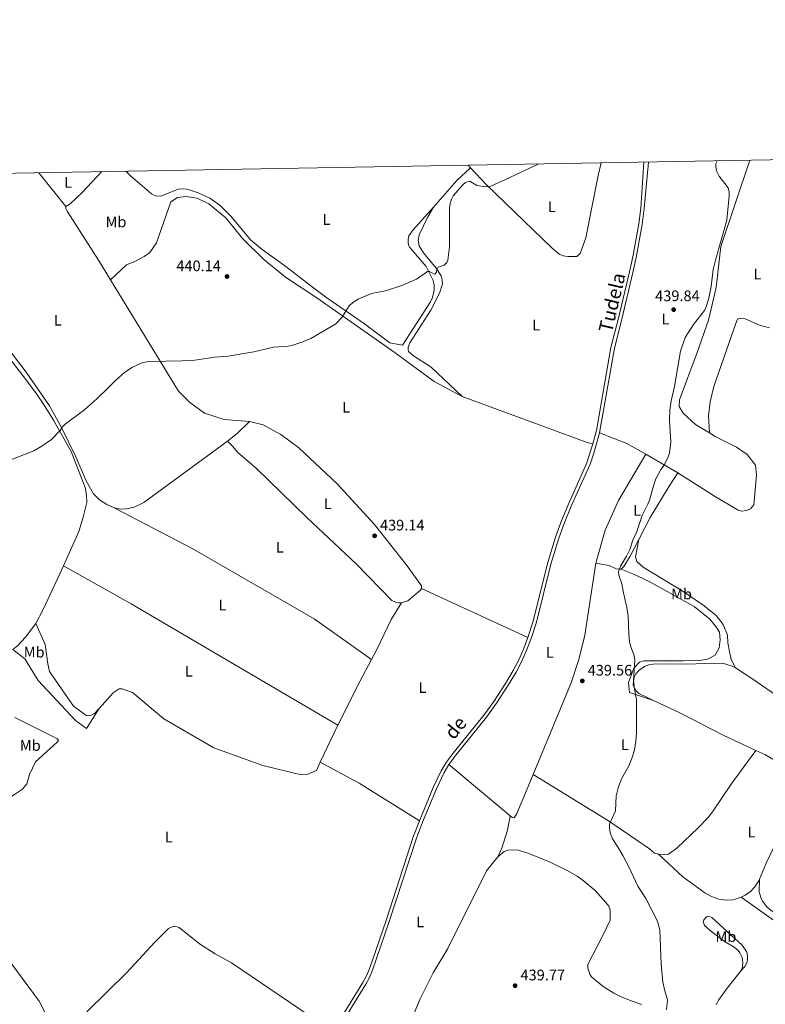
# Model space of a CAD drawing. Units: metres. Extents: x 621967 to 628918, y 683437 to 688187.
# Drawn here: x 623230 to 623718, y 687541 to 688186 of the extents above; entities that cross this region are included whole.
import ezdxf
from ezdxf.enums import TextEntityAlignment as Align

# ---------------------------------------------------------------- set-up
doc = ezdxf.new("R2010")
doc.units = ezdxf.units.M
doc.header["$MEASUREMENT"] = 0
doc.linetypes.add('DGN Style 3', pattern=[107.66343950091743, 76.9024567863696, -30.76098271454784])
for name, color, linetype, lineweight in [('Elementos auxiliares', 7, 'Continuous', 5), ('Entidades rústicas y varios', 7, 'Continuous', 5), ('Relieve y altimetría', 7, 'Continuous', 5), ('Textos de rotulación', 7, 'Continuous', 5), ('Viales y ferrocarril', 7, 'Continuous', 5)]:
    doc.layers.add(name, color=color, linetype=linetype, lineweight=lineweight)
doc.styles.add('Style-arial', font='arial.shx', dxfattribs={"bigfont": 'arialbig.shx'})
doc.styles.add('Style-Arial Narrow', font='txt')
doc.styles.add('Style-Helvetica-Narrow-Oblique', font='txt')

# ---------------------------------------------------------------- blocks, each defined once
blk = doc.blocks.new('5PATER')
at = {"layer": 'Relieve y altimetría', "linetype": 'Continuous', "lineweight": 5}
h = blk.add_hatch(color=250, dxfattribs=at)
edge = h.paths.add_edge_path()
edge.add_ellipse((0, 0), major_axis=(-1.095731442945027, -1.110710700472634), ratio=0.9994222409660319, start_angle=0, end_angle=360)

msp = doc.modelspace()

# ---------------------------------------------------------------- linework, layer by layer
at = {"layer": 'Elementos auxiliares', "color": 250, "linetype": 'Continuous', "lineweight": 5, "flags": 128}
msp.add_lwpolyline([(621967.22, 688063.3600000001), (625400.1200000001, 688123.8900000001), (628833.02, 688186.0700000001), (628875.54, 685872.8400000001), (628918.02, 683559.6499999999), (625482.8500000001, 683497.45), (622047.71, 683436.9299999999), (622007.48, 685750.1400000001)], close=True, dxfattribs=at)
at = {"layer": 'Entidades rústicas y varios', "color": 92, "linetype": 'Continuous', "lineweight": 5}
for p, q in [((623524.6599999999, 688089.0800000001, 440.29), (623523.05, 688090.79, 440.35)), ((623242.1599999999, 688085.8400000001, 440.21), (623259.7, 688063.8300000001, 440.36)), ((623639.45, 687901.55, 439.68), (623660.3600000001, 687889.4099999999, 439.9)), ((623492.4299999999, 687813.6499999999, 438.75), (623562.0800000001, 687781.47, 438.67)), ((623426.3, 687699.75, 438.31), (623437.69, 687724.06, 438.15)), ((623550.51, 687664.72, 439), (623510.44, 687698.25, 438.32))]:
    msp.add_line(p, q, dxfattribs=at)
at = {"layer": 'Entidades rústicas y varios', "color": 92, "linetype": 'Continuous', "lineweight": 5, "extrusion": (-0.1357024697178026, 0.1126776563418321, 0.9843213832249104), "elevation": -6648.184541325609, "flags": 128}
msp.add_lwpolyline([(-927705.5989682828, 39596.72693354823), (-927693.4816538705, 39595.1961848971), (-927670.2686379929, 39594.40246337419)], dxfattribs=at)
at = {"layer": 'Entidades rústicas y varios', "color": 92, "linetype": 'Continuous', "lineweight": 5, "extrusion": (0.01547111160520656, 0.004237310821808163, 0.9998713366742237), "elevation": 12998.36340251552, "flags": 128}
msp.add_lwpolyline([(623178.2910223065, 688014.9285053958), (623178.2810235033, 688013.5385185301), (623179.1509193757, 688011.7884772064), (623199.7412398465, 687979.7681774804), (623207.6113808975, 687966.8680739361)], dxfattribs=at)
at = {"layer": 'Entidades rústicas y varios', "color": 92, "linetype": 'Continuous', "lineweight": 5, "extrusion": (0.003940936539018424, 0.004749406007709084, 0.9999809558995459), "elevation": 6163.853801214349, "flags": 128}
msp.add_lwpolyline([(623512.6266272571, 687917.6840300385), (623594.4667010889, 687887.6736915675), (623598.0767124647, 687886.7836815293)], dxfattribs=at)
at = {"layer": 'Entidades rústicas y varios', "color": 92, "linetype": 'Continuous', "lineweight": 5, "extrusion": (-0.05241311145938998, 0.06619504514990687, 0.9964291654426557), "elevation": 13301.86643998018, "flags": 128}
msp.add_lwpolyline([(-915747.2298624432, -151772.9983516148), (-915755.3166417773, -151772.9983516147), (-915766.5403436059, -151774.06428654)], dxfattribs=at)
at = {"layer": 'Entidades rústicas y varios', "color": 92, "linetype": 'Continuous', "lineweight": 5, "extrusion": (0.004444479520428833, 0.04975896608766538, 0.9987513664049121), "elevation": 37440.15366253987, "flags": 128}
msp.add_lwpolyline([(-559935.0968056344, -739720.9263397411), (-559953.5702880686, -739715.5216985168), (-559966.6680263821, -739709.7167134986)], dxfattribs=at)
at = {"layer": 'Entidades rústicas y varios', "color": 92, "linetype": 'Continuous', "lineweight": 5, "extrusion": (-0.07208941859562129, 0.03028618529857478, 0.9969382441789489), "elevation": -23660.56078431926, "flags": 128}
msp.add_lwpolyline([(-875542.7399693248, 307285.0964110438), (-875536.9488023883, 307284.9691887638), (-875510.6622380104, 307283.8175233548), (-875500.8391783722, 307283.0501907417)], dxfattribs=at)
at = {"layer": 'Entidades rústicas y varios', "color": 92, "linetype": 'Continuous', "lineweight": 5, "extrusion": (-0.08679855374430409, -0.1610440562438716, 0.983122994856909), "elevation": -164436.606700397, "flags": 128}
msp.add_lwpolyline([(222303.6325133659, 886059.1060835435), (222354.467239146, 886058.1221857457), (222511.1141699313, 886052.2187989582)], dxfattribs=at)
at = {"layer": 'Entidades rústicas y varios', "color": 92, "linetype": 'Continuous', "lineweight": 5, "extrusion": (0.2510712885977215, -0.1332072670060134, 0.9587591105479355), "elevation": 65337.54200609382, "flags": 128}
msp.add_lwpolyline([(899705.3719434231, -218861.5482253352), (899737.3692154228, -218860.9149129539), (899753.6704301015, -218860.9149129539)], dxfattribs=at)
at = {"layer": 'Entidades rústicas y varios', "color": 92, "linetype": 'Continuous', "lineweight": 5, "elevation": 440.42, "flags": 128}
msp.add_lwpolyline([(623711.3300000001, 687707.49), (623717.1300000001, 687704.76), (623739.29, 687692.0700000001), (623746.3500000001, 687688.25), (623752.0700000001, 687685.1699999999), (623754.5, 687684.3600000001), (623759.4199999999, 687684.1400000001)], dxfattribs=at)
at = {"layer": 'Entidades rústicas y varios', "color": 92, "linetype": 'Continuous', "lineweight": 5, "extrusion": (-0.023265055372512, -0.04328699957790934, 0.9987917565068588), "elevation": -43834.72576336413, "flags": 128}
msp.add_lwpolyline([(223569.9460965918, 899825.8085968783), (223598.7368329491, 899825.8085968785), (223645.1962629338, 899822.7562755472)], dxfattribs=at)
at = {"layer": 'Entidades rústicas y varios', "color": 92, "linetype": 'Continuous', "lineweight": 5}
for points in [[(623681.0800000001, 687915.46, 440.46), (623671.8800000001, 687921.03, 440.46), (623663.76, 687928.28, 440.46), (623661.1499999999, 687932.8300000001, 440.46), (623661.3400000001, 687937.06, 440.46), (623672.9199999999, 687968.1200000001, 440.55), (623680.29, 687989.27, 440.55), (623685.4199999999, 688010.79, 440.55), (623688.4099999999, 688037.5700000001, 440.55), (623707.51, 688094.04, 440.46)], [(623610.0700000001, 688092.3200000001, 439.86), (623608.25, 688083.97, 439.59), (623600.1300000001, 688043.1599999999, 439.32), (623596.47, 688032.8600000001, 439.5), (623594.23, 688031.02, 439.5), (623588.24, 688030.9299999999, 439.5), (623585.23, 688031.3900000001, 439.5), (623582.56, 688032.53, 439.5), (623577.8700000001, 688036.6400000001, 439.5), (623535.1699999999, 688077.8800000001, 439.86), (623524.6599999999, 688089.0800000001, 440.29)], [(623134.7, 688083.94, 440.51), (623149.25, 688067.1699999999, 440.69), (623172.01, 688034.6400000001, 440.68), (623199.3400000001, 687994.5, 440.4), (623208.3600000001, 687982.53, 440.36), (623231.5700000001, 687953.05, 440.29), (623240.51, 687941.01, 440.25), (623245.54, 687933.72, 440.22), (623251.76, 687923.8300000001, 440.15), (623263.29, 687903.3900000001, 439.9), (623272.3200000001, 687879.6799999999, 439.56), (623273.3200000001, 687874.76, 439.45), (623273.47, 687869.8600000001, 439.43), (623271.1699999999, 687860.31, 439.43), (623268.22, 687850.79, 439.43), (623258.26, 687828.46, 439.41)], [(623291.3400000001, 687866.4199999999, 439.46), (623286.5, 687868.5800000001, 439.46), (623281.8200000001, 687871.6300000001, 439.55), (623277.98, 687875.53, 439.55), (623273, 687884.1200000001, 439.64), (623266.21, 687899.8300000001, 439.73), (623256.94, 687919.03, 439.91), (623249.01, 687933.1499999999, 439.91), (623233.71, 687955.22, 440.09), (623210.0900000001, 687985.94, 440.18), (623186.29, 688018.97, 440.36), (623172.1300000001, 688041.47, 440.45), (623143.51, 688080.6599999999, 440.45), (623139.9299999999, 688084.04, 440.32)], [(623283.4199999999, 688086.5700000001, 440.36), (623270.28, 688072.7, 440.45), (623262.5700000001, 688065.5700000001, 440.36), (623259.7, 688063.8300000001, 440.36)], [(623500.3300000001, 688063.3600000001, 439.88), (623487.01, 688048.3900000001, 439.75), (623484.1499999999, 688044.4199999999, 439.75), (623483.74, 688042.21, 439.75), (623483.76, 688040.3700000001, 439.75), (623484.1300000001, 688038.4299999999, 439.84), (623484.9299999999, 688036.8999999999, 439.84), (623495.48, 688024.3999999999, 439.84), (623500.1100000001, 688015.3, 439.85), (623500.81, 688012.1599999999, 439.85), (623500.8800000001, 688008.94, 439.83), (623499.81, 688004.22, 439.79), (623498.3600000001, 688001.3600000001, 439.75), (623480.05, 687972.8300000001, 439.48), (623471.73, 687974.4299999999, 439.66), (623455.3300000001, 687986.97, 439.75), (623430.6799999999, 688003.95, 440.11), (623420.1300000001, 688011.6699999999, 440.02), (623403.8400000001, 688024.52, 440.02), (623388.3600000001, 688035.5800000001, 440.02), (623380.55, 688041.9099999999, 440.11), (623367.9299999999, 688057.1000000001, 440.2), (623360.8400000001, 688064.3600000001, 440.2), (623353.97, 688069.1300000001, 440.2), (623346.3899999999, 688072.76, 440.2), (623339.23, 688075.1000000001, 440.2), (623336.1399999999, 688075.3500000001, 440.2), (623333.3899999999, 688075.0800000001, 440.2), (623321.97, 688070.5, 440.29), (623318.22, 688070.69, 440.29), (623315.8899999999, 688072.05, 440.29), (623302.0800000001, 688083.76, 440.37), (623299.0700000001, 688086.8400000001, 440.33)], [(623289.02, 688015.77, 440.11), (623299.51, 688025.6000000001, 440.11), (623305.3899999999, 688028, 440.11), (623311.1000000001, 688031, 440.2), (623314.6599999999, 688033.6200000001, 440.29), (623319.03, 688040.01, 440.29), (623328.48, 688066.74, 440.38), (623332.8800000001, 688069.6000000001, 440.38), (623338.23, 688070.31, 440.29), (623345.6599999999, 688069.1799999999, 440.2), (623353.29, 688065.3700000001, 440.2), (623364.45, 688056.23, 440.38), (623375.49, 688042.6699999999, 440.11), (623389.44, 688028.95, 440.02), (623403.51, 688017.46, 440.11), (623424.06, 688003.95, 439.84), (623475.3500000001, 687967.94, 439.31), (623500.8300000001, 687949.22, 439.31), (623519.2, 687939.2, 439.31)], [(623519.2, 687939.2, 439.31), (623498.77, 687958.51, 439.58), (623487.23, 687966.04, 439.58), (623484.1100000001, 687968.6699999999, 439.58), (623483.8300000001, 687970.1699999999, 439.58), (623483.9099999999, 687971.71, 439.58), (623484.9299999999, 687974.45, 439.67), (623498.54, 687995.9199999999, 439.76), (623504.3899999999, 688006.99, 439.85), (623506.22, 688013.1200000001, 439.76), (623506, 688015.72, 439.76), (623505.3700000001, 688018.3200000001, 439.85), (623502.1300000001, 688023.3999999999, 439.85), (623493.9299999999, 688033.3700000001, 439.85), (623490.96, 688037.8700000001, 439.94), (623490.3500000001, 688041.6100000001, 440.03), (623491.06, 688045.22, 439.94), (623496.71, 688056.8700000001, 439.85), (623500.3300000001, 688063.3600000001, 439.88)], [(623289.02, 688015.77, 440.11), (623333.52, 687942.8999999999, 439.73), (623340.6799999999, 687935.5700000001, 439.73), (623350.6000000001, 687928.46, 439.73), (623363.3300000001, 687924.22, 439.73), (623380.02, 687922.8300000001, 439.64)], [(623720.3, 687984.28, 441.05), (623713.6399999999, 687986.02, 441.05), (623704.25, 687990.1300000001, 440.87), (623701.49, 687990.56, 440.78), (623699.44, 687989.8999999999, 440.78), (623698.5800000001, 687988.3800000001, 440.78), (623683.8800000001, 687945.8200000001, 440.42), (623681.54, 687935.9099999999, 440.33), (623680.44, 687926.6400000001, 440.15), (623681.0800000001, 687915.46, 440.46)], [(623380.02, 687922.8300000001, 439.64), (623388.98, 687920.7, 439.64), (623400.44, 687914.31, 439.55), (623412.3200000001, 687905.73, 439.46), (623437.26, 687882.19, 439.37), (623461.77, 687855.52, 439.28), (623483.1699999999, 687828.3999999999, 439.19), (623492.48, 687815.4099999999, 438.93), (623492.4299999999, 687813.6499999999, 438.75)], [(623660.3600000001, 687889.4099999999, 439.9), (623684.3, 687874.06, 440.29), (623699.76, 687864.76, 440.55), (623702.1599999999, 687864.21, 440.55), (623705.2, 687864.5900000001, 440.64), (623707.75, 687865.69, 440.73), (623710.06, 687868.3700000001, 440.73), (623711.8400000001, 687887.79, 440.55), (623711.0700000001, 687894.3500000001, 440.64), (623705.6000000001, 687901.27, 440.55), (623698.77, 687906.1200000001, 440.46), (623684.81, 687913.2, 440.46), (623681.0800000001, 687915.46, 440.46)], [(623365.54, 687910.01, 439.73), (623327.26, 687881.8300000001, 439.73), (623310.8899999999, 687869.78, 439.37), (623304.52, 687866.8500000001, 439.37), (623299.3899999999, 687865.74, 439.37), (623295.8400000001, 687865.54, 439.37), (623291.3400000001, 687866.4199999999, 439.46)], [(623479.44, 687804.19, 438.75), (623477.5700000001, 687804.23, 438.75), (623475.51, 687804.6400000001, 438.75), (623473.03, 687805.74, 438.75), (623449.77, 687829.6300000001, 439.19), (623417.53, 687860.1000000001, 439.19), (623384.3800000001, 687892.3600000001, 439.37), (623372.4199999999, 687902.52, 439.55), (623368.94, 687906.72, 439.64), (623365.54, 687910.01, 439.73)], [(623606.6499999999, 687830.1000000001, 439.54), (623610.99, 687845.6599999999, 439.81), (623612.6499999999, 687851.8200000001, 439.81), (623621.52, 687871.0900000001, 439.63), (623639.45, 687901.55, 439.68)], [(623660.3600000001, 687889.4099999999, 439.9), (623654.55, 687880.6499999999, 440.08), (623642.1799999999, 687860.1200000001, 439.99), (623634.75, 687845.6599999999, 439.94)], [(623459.79, 687767.01, 438.33), (623422.23, 687793.78, 438.33), (623342.8500000001, 687839.5, 438.69), (623291.3400000001, 687866.4199999999, 439.46)], [(623634.75, 687845.6599999999, 439.94), (623629.1799999999, 687834.8300000001, 439.9), (623625, 687828.05, 440.17), (623623.1499999999, 687826.29, 440.17)], [(623634.75, 687845.6599999999, 439.94), (623632.6699999999, 687834.26, 440.21), (623633.54, 687831.31, 440.21), (623637.51, 687827.44, 440.39), (623664.19, 687811.47, 440.92), (623677.47, 687802.22, 440.83), (623685.3600000001, 687795.8600000001, 440.83), (623689.8600000001, 687789.97, 440.83), (623692.79, 687783.03, 440.75), (623692.96, 687777.97, 440.75), (623694.1599999999, 687772.3, 440.66), (623695.1300000001, 687767.0900000001, 440.57), (623698.02, 687761.54, 440.69)], [(623606.6499999999, 687830.1000000001, 439.54), (623599.3700000001, 687782.9099999999, 439.27), (623595.51, 687767.1000000001, 439.45), (623590.47, 687751.79, 439.36), (623565.52, 687691.8200000001, 439.1)], [(623623.1499999999, 687826.29, 440.17), (623621.8700000001, 687826.1300000001, 440.17), (623619.8800000001, 687826.53, 440.17), (623615.3300000001, 687828.52, 440.08), (623606.6499999999, 687830.1000000001, 439.54)], [(623644.3800000001, 687740.3, 440.28), (623628.6100000001, 687745.54, 440.1), (623627.9199999999, 687752.04, 439.92), (623631.53, 687761.3200000001, 440.01), (623635.23, 687765.29, 440.01), (623638.03, 687766.27, 440.01), (623640.7, 687766.26, 440.1), (623651.69, 687766.1400000001, 440.19), (623663.6799999999, 687766.1000000001, 440.46), (623674.6599999999, 687766.3, 440.37), (623679.6599999999, 687767.1799999999, 440.46), (623684.6200000001, 687769.8400000001, 440.46), (623687.4199999999, 687774.6400000001, 440.64), (623687.8899999999, 687779.9099999999, 440.64), (623687.49, 687784.9199999999, 440.55), (623685.1399999999, 687788.6200000001, 440.55), (623681.24, 687793.5800000001, 440.64), (623671.0700000001, 687801.7, 440.64), (623641.6100000001, 687818.23, 440.46), (623630.8700000001, 687823.1699999999, 440.1), (623623.1499999999, 687826.29, 440.17)], [(623492.4299999999, 687813.6499999999, 438.75), (623491.94, 687812.54, 438.75), (623483.5, 687805.4299999999, 438.66), (623479.44, 687804.19, 438.75)], [(623459.79, 687767.01, 438.33), (623463.27, 687773.5800000001, 438.33), (623472.6499999999, 687793.3500000001, 438.33), (623479.44, 687804.19, 438.75)], [(623240.1499999999, 687790.6200000001, 439.25), (623233.4099999999, 687781.6200000001, 439.23), (623228.25, 687776.19, 439.17), (623225.03, 687773.55, 439.18)], [(623240.1499999999, 687790.6200000001, 439.25), (623246.3, 687776.97, 439.25), (623248.04, 687764.1400000001, 439.07), (623249, 687759.22, 439.07), (623264.7, 687736.56, 439.25), (623273.6100000001, 687730.24, 439.07), (623276.6000000001, 687730.5800000001, 439.07), (623278.5800000001, 687731.6699999999, 439.07), (623281.5, 687734.9199999999, 439.07)], [(623225.03, 687773.55, 439.18), (623232.94, 687767.45, 439.18), (623241.6399999999, 687753.3700000001, 439.18), (623266.1399999999, 687727.1599999999, 439), (623273.28, 687721.81, 439), (623281.5, 687734.9199999999, 439.07)], [(623698.02, 687761.54, 440.69), (623695.77, 687762.72, 440.67), (623690.95, 687764.2, 440.64), (623683.9099999999, 687764.6699999999, 440.58), (623666.4199999999, 687763.97, 440.43), (623651.49, 687764.28, 440.42), (623644.1300000001, 687764, 440.43), (623641.21, 687763.5, 440.42), (623638.44, 687762.44, 440.4), (623634.79, 687759.9199999999, 440.32), (623632.8300000001, 687757.7, 440.24), (623631.8, 687755.3900000001, 440.19), (623631.1399999999, 687750.8, 440.09), (623631.3500000001, 687749.5, 440.06), (623632.9199999999, 687746.54, 440.15), (623634.8, 687744.8700000001, 440.15), (623644.3800000001, 687740.3, 440.28)], [(623734.0700000001, 687737.24, 440.6), (623709.4099999999, 687754.0900000001, 440.75), (623698.02, 687761.54, 440.69)], [(623281.5, 687734.9199999999, 439.07), (623290.76, 687745.2, 439.07), (623294.6499999999, 687747.8500000001, 439.07), (623296.71, 687747.8800000001, 439.07), (623303.44, 687745.3999999999, 439.07), (623323.8700000001, 687728.22, 438.71), (623356.71, 687709.25, 438), (623388.79, 687697.72, 438.17), (623413.74, 687691.48, 438.35), (623417.73, 687691.8400000001, 438.35), (623419.6499999999, 687692.69, 438.17), (623423.74, 687694.28, 438.35), (623426.3, 687699.75, 438.31)], [(623644.3800000001, 687740.3, 440.28), (623661.52, 687732.1100000001, 440.51), (623689.98, 687717.54, 440.42), (623711.3300000001, 687707.49, 440.42)], [(623226.3200000001, 687729.1100000001, 439.12), (623254.21, 687715.05, 439.12), (623254.8700000001, 687714.1200000001, 439.12), (623254.0700000001, 687712.99, 439.12), (623240, 687700.02, 438.94), (623235.96, 687691.73, 438.94), (623234.3, 687685.5900000001, 438.94), (623231.48, 687682.1400000001, 438.94), (623226.19, 687678.5900000001, 438.94), (623219.79, 687674.44, 438.94), (623211.3899999999, 687671.71, 438.98)], [(623711.3300000001, 687707.49, 440.42), (623695.1300000001, 687685.3700000001, 440.14), (623682.9299999999, 687667.31, 440.14), (623679.8200000001, 687663.3999999999, 440.08), (623673.5700000001, 687656.81, 440), (623659.56, 687643.44, 440), (623654.19, 687639.6799999999, 440), (623651.7, 687639.25, 440), (623647.6100000001, 687639.53, 440)], [(623565.52, 687691.8200000001, 439.1), (623554.8999999999, 687666.26, 439), (623553.26, 687663.3700000001, 439), (623551.9299999999, 687663.54, 439), (623550.51, 687664.72, 439)], [(623647.6100000001, 687639.53, 440), (623645.0700000001, 687640.25, 440), (623641.73, 687643.06, 440), (623614.8500000001, 687661.3500000001, 440.07), (623565.52, 687691.8200000001, 439.11)], [(623550.51, 687664.72, 439), (623548.75, 687655.21, 439.18), (623545.2, 687643.52, 439.09), (623542.52, 687637.8999999999, 439.09)], [(623713.6599999999, 687623.1699999999, 440.28), (623717.99, 687633.6699999999, 440.28), (623722.99, 687643.6300000001, 440.27), (623725.79, 687647.74, 440.28), (623733, 687655.9099999999, 440.33)], [(623542.52, 687637.8999999999, 439.09), (623535.0800000001, 687628.56, 438.91), (623509.79, 687577.75, 438.91), (623500.27, 687561.81, 438.82), (623491.9199999999, 687545.27, 438.82), (623488.73, 687538.1300000001, 438.73), (623484.3300000001, 687526.28, 438.55), (623481.3300000001, 687516.21, 438.46), (623478.02, 687502.97, 438.46), (623473.3400000001, 687478.8500000001, 438.28), (623470.1100000001, 687467.31, 438.28), (623466.7, 687457.6300000001, 438.28), (623459.77, 687442.95, 438.1), (623449.27, 687422.44, 437.92), (623423.95, 687368.99, 437.92), (623417.79, 687357.29, 438.01), (623413.77, 687350.8300000001, 438.01), (623412.8999999999, 687350.6400000001, 438.01), (623412.24, 687350.6300000001, 438.01), (623410.75, 687350.8900000001, 438.01)], [(623542.52, 687637.8999999999, 439.09), (623546.71, 687641.3400000001, 439.51), (623549.01, 687642.22, 439.48), (623555.29, 687642.4099999999, 439.37), (623562.6699999999, 687639.95, 439.38), (623576.74, 687634.3800000001, 439.46), (623587.9199999999, 687628.97, 439.57), (623594.31, 687625.1799999999, 439.64), (623598.4099999999, 687622.3400000001, 439.68), (623606.1699999999, 687615.79, 439.75), (623613.25, 687607.8600000001, 439.79), (623615.04, 687605.4299999999, 439.79), (623615.9199999999, 687603.05, 439.79), (623615.9099999999, 687596.27, 439.79), (623611.6100000001, 687587.0900000001, 439.79), (623601.45, 687567.4199999999, 439.93), (623601.4199999999, 687564.97, 439.93), (623602.75, 687560.8999999999, 439.93), (623603.8800000001, 687559.29, 439.93), (623607.8800000001, 687555.7, 439.93), (623612.01, 687552.56, 439.92), (623618.4299999999, 687548.5700000001, 439.92), (623622.8400000001, 687546.3200000001, 439.91), (623629.6599999999, 687543.46, 439.91), (623636.7, 687541.0800000001, 439.93)], [(623647.6100000001, 687639.53, 440), (623663.53, 687624.8400000001, 440), (623677.94, 687614.3400000001, 440.05), (623682.3300000001, 687611.8300000001, 440.14), (623687.1000000001, 687610.0800000001, 440.21), (623692.03, 687609.4099999999, 440.28), (623696.4199999999, 687609.77, 440.2), (623700.52, 687610.8800000001, 440.15), (623701.6399999999, 687611.4099999999, 440.15)], [(623701.6399999999, 687611.4099999999, 440.15), (623704.3500000001, 687612.7, 440.14), (623707.8, 687615.1599999999, 440.17), (623710.76, 687618.2, 440.23), (623713.22, 687622.1100000001, 440.28), (623713.6599999999, 687623.1699999999, 440.28)], [(623713.6599999999, 687623.1699999999, 440.28), (623713.5, 687614.8500000001, 440.56), (623714.0700000001, 687612.6799999999, 440.4), (623714.8700000001, 687610.6000000001, 440.27), (623715.8999999999, 687608.6100000001, 440.15), (623717.1399999999, 687606.75, 440.05), (623718.5800000001, 687605.04, 439.97), (623720.2, 687603.5, 439.92), (623721.98, 687602.1400000001, 439.89), (623723.8999999999, 687600.99, 439.88), (623725.94, 687600.0700000001, 439.9), (623728.06, 687599.3700000001, 439.94), (623730.25, 687598.9099999999, 440), (623802.9299999999, 687591.47, 440.56), (623822.9099999999, 687588.6300000001, 440.56), (623826.04, 687590.3999999999, 440.56), (623828.0900000001, 687596.6200000001, 440.89)], [(623261.45, 687511.69, 437.74), (623260.96, 687513.22, 437.78), (623258.4299999999, 687517.55, 437.82), (623249.1699999999, 687531.6400000001, 438.13), (623246.1799999999, 687535.6599999999, 438.23), (623242.21, 687543.3400000001, 438.09), (623212.3700000001, 687583.49, 438.04), (623201.25, 687600.03, 438.21), (623189.79, 687617.8200000001, 438.5), (623187.9099999999, 687621.2, 438.57)], [(623894.4199999999, 687564.19, 440.78), (623882.51, 687573.75, 441.06), (623872.22, 687580.47, 441.06), (623867.03, 687581.96, 441.06), (623854.8400000001, 687582.05, 440.78), (623829.3999999999, 687585.23, 440.22), (623819.3700000001, 687584.9299999999, 440.5), (623810.3500000001, 687584.21, 440.5), (623798.6200000001, 687582.45, 440.5), (623784.1300000001, 687582.6400000001, 440.22), (623763.1300000001, 687586.3200000001, 440.22), (623736.81, 687591.0700000001, 440.22), (623722.81, 687596.4299999999, 439.94), (623701.6399999999, 687611.4099999999, 440.15)], [(623701.69, 687563.3600000001, 440.49), (623702.31, 687564.99, 440.5), (623702.8200000001, 687568.4199999999, 440.51), (623702.3200000001, 687571.8600000001, 440.49), (623700.8700000001, 687575.01, 440.46), (623699.81, 687576.3999999999, 440.44), (623697.1699999999, 687578.6499999999, 440.38), (623691.3600000001, 687582.0900000001, 440.27), (623687.29, 687584.9299999999, 440.23), (623681.46, 687589.6400000001, 440.2), (623677.8400000001, 687592.95, 440.21), (623676.9199999999, 687595.3999999999, 440.32), (623677.29, 687596.53, 440.35), (623679.1000000001, 687598.46, 440.35), (623680.26, 687598.94, 440.35), (623682.49, 687598.1100000001, 440.35), (623702.3800000001, 687579.9099999999, 440.51), (623705.2, 687575.76, 440.5), (623705.9199999999, 687573.3500000001, 440.4), (623705.95, 687570.76, 440.34), (623705.6100000001, 687569.0700000001, 440.35), (623704.98, 687567.46, 440.4), (623704.0900000001, 687565.97, 440.49), (623701.69, 687563.3600000001, 440.49)], [(623436.0800000001, 687523.4199999999, 437.73), (623432.56, 687524.7, 437.51), (623368.19, 687568.52, 438.09), (623357.4199999999, 687574.26, 438.2), (623347.1499999999, 687580.8700000001, 438.3), (623333.94, 687591.5900000001, 438.31), (623331.03, 687592.3900000001, 438.22), (623329.25, 687592.0900000001, 438.22), (623326.98, 687590.8600000001, 438.22), (623317.97, 687582.03, 438.2), (623299.72, 687562, 438.13), (623273.5, 687536.24, 437.96), (623261.45, 687511.69, 437.74)], [(623685.4299999999, 687541, 440.32), (623686.8, 687543.8600000001, 440.38), (623692.56, 687551.81, 440.35), (623701.69, 687563.3600000001, 440.49)]]:
    msp.add_polyline3d(points, dxfattribs=at)
at = {"layer": 'Relieve y altimetría', "color": 30, "linetype": 'Continuous', "lineweight": 5, "elevation": 440, "flags": 128}
for points in [[(623221.6200000001, 687897.01), (623238.8, 687903.6799999999), (623244.1200000001, 687906.76), (623250.3800000001, 687911.1699999999), (623256.1599999999, 687917.1300000001), (623257.45, 687919.27), (623259.3, 687921.22), (623272.28, 687930.8800000001), (623280, 687937.79), (623287.98, 687945.3300000001), (623292.26, 687949.8400000001), (623298.1000000001, 687955.02), (623302.97, 687958.27), (623309.0800000001, 687961.1300000001), (623311.47, 687961.8400000001), (623314.55, 687962.24), (623335.94, 687962.6000000001), (623344.25, 687963.1400000001), (623357.22, 687965.04), (623366.0800000001, 687965.79), (623382.8600000001, 687968.47), (623395.7, 687971.55), (623405.22, 687972.1699999999), (623407.6699999999, 687972.6100000001), (623414.25, 687974.78), (623420.05, 687977.3200000001), (623436.3800000001, 687986.9199999999), (623440.3800000001, 687991.0900000001), (623445.26, 687998.77), (623447.5700000001, 688000.76), (623450.98, 688003.01), (623459.8999999999, 688006.78), (623469.06, 688008.4199999999), (623479.5700000001, 688011.95), (623489.3200000001, 688016.1300000001), (623496.54, 688021.25), (623497.8700000001, 688021.1400000001), (623500.8300000001, 688019.45), (623501.55, 688019.55), (623502.3500000001, 688020.79), (623502.3200000001, 688021.72), (623503.47, 688023.95), (623507.26, 688025.26), (623509.1699999999, 688026.99), (623509.79, 688028.51), (623510.8600000001, 688037.21), (623510.8400000001, 688062.6200000001), (623511.3600000001, 688065.6599999999), (623512.1599999999, 688068.44), (623513.3600000001, 688070.6400000001), (623519.51, 688077.8500000001), (623521.3899999999, 688079.47), (623524.1200000001, 688080.4199999999), (623528.6499999999, 688077.5700000001), (623534.8999999999, 688076.7), (623537.3999999999, 688076.8999999999), (623550.3999999999, 688082.6200000001), (623569.3, 688091.6100000001)], [(623685.99, 688093.6599999999), (623685.23, 688092), (623685.1300000001, 688089.5), (623685.77, 688086.5900000001), (623687.4199999999, 688083.7), (623693.1200000001, 688075.99), (623693.8999999999, 688073.6000000001), (623693.96, 688070.76), (623692.3200000001, 688054.8300000001), (623684.94, 688028.6000000001), (623683.46, 688022.4099999999), (623682.02, 688011.3800000001), (623680.6399999999, 688003.79), (623679.1399999999, 687998.6799999999), (623677.69, 687995.72), (623670.4299999999, 687986.56), (623665.1000000001, 687978.03), (623661.98, 687969.03), (623658.1599999999, 687945.81), (623655.96, 687936.54), (623655.0800000001, 687930.25), (623654.77, 687923.53), (623655.6799999999, 687909.3999999999), (623654.8899999999, 687902.22), (623654.05, 687899.8600000001), (623651.27, 687894.3900000001), (623649.23, 687891.3900000001), (623645.9099999999, 687885.3900000001), (623644.95, 687883), (623641.6699999999, 687871.3300000001), (623640.7, 687868.78), (623637.01, 687861.3600000001), (623633.19, 687850.29), (623630.8, 687845.1300000001), (623628.8800000001, 687839.1300000001), (623626.69, 687834.6699999999), (623622.8, 687828.22), (623621.3800000001, 687824.8), (623621.69, 687822.3900000001), (623623.69, 687816.5800000001), (623624.71, 687810.8), (623626.9299999999, 687801.1599999999), (623627.72, 687795.72), (623628.19, 687783.6300000001), (623628.73, 687778.6300000001), (623629.55, 687775.3500000001), (623631.6200000001, 687769.77), (623632.1300000001, 687766.55), (623631.27, 687753.5), (623631.96, 687747.6000000001), (623633.29, 687740.8800000001), (623633.1499999999, 687718.96), (623632.79, 687713.49), (623631.8800000001, 687707.8400000001), (623630.4099999999, 687702.9299999999), (623628.1599999999, 687697.44), (623623.3899999999, 687688.8400000001), (623621.1699999999, 687683.01), (623620.02, 687677.75), (623619.5700000001, 687667.94), (623615.6200000001, 687659.25), (623615.49, 687656.74), (623615.99, 687653.53), (623617.4299999999, 687649.55), (623620.8999999999, 687644.49), (623624.27, 687638.71), (623628.27, 687631.22), (623634.21, 687618.6000000001), (623639.29, 687610.54), (623646.9199999999, 687595.7), (623648.46, 687590.0900000001), (623649.3899999999, 687567.49), (623650.54, 687555.76), (623651.7, 687550), (623653.5800000001, 687544.1599999999), (623652.79, 687537.6599999999)]]:
    msp.add_lwpolyline(points, dxfattribs=at)
at = {"layer": 'Viales y ferrocarril', "color": 250, "linetype": 'DGN Style 3', "lineweight": 5}
for points in [[(623638.1399999999, 688092.8200000001, 439.28), (623636.02, 688062.72, 439.21), (623634.6699999999, 688052.28, 439.2), (623630.73, 688030.71, 439.12), (623628.6499999999, 688020.96, 439.2), (623621.47, 687990.52, 439.12), (623616.54, 687971.47, 439.12), (623607.06, 687916.94, 439.12), (623604.6499999999, 687908.3, 439.12)], [(623604.6499999999, 687908.3, 439.12), (623600.81, 687895.8700000001, 439.12), (623588.4099999999, 687868.44, 439.03), (623583.72, 687856.8200000001, 439.04), (623580.3, 687847.24, 438.99), (623575.05, 687830.04, 438.77), (623565.6599999999, 687792.06, 438.76), (623562.0800000001, 687781.47, 438.67)], [(623562.0800000001, 687781.47, 438.67), (623558.98, 687773.27, 438.68), (623556.01, 687766.45, 438.62), (623552.5700000001, 687759.8700000001, 438.57), (623547.44, 687751.3500000001, 438.51), (623539.77, 687739.6599999999, 438.42), (623533.23, 687730.6599999999, 438.4), (623513.1699999999, 687705.77, 438.41), (623508.5700000001, 687699.5, 438.32), (623505.3, 687694.0800000001, 438.32), (623500.19, 687683.26, 438.32), (623491.1399999999, 687661.44, 438.16)], [(623491.1399999999, 687661.44, 438.16), (623487.1399999999, 687650.8800000001, 438.14), (623469.3300000001, 687596.24, 437.94), (623458.3999999999, 687564.4099999999, 437.87), (623456.47, 687559.8700000001, 437.87), (623454.1399999999, 687555.53, 437.87), (623439.45, 687531.71, 437.68), (623437.3800000001, 687527.04, 437.69), (623436.0800000001, 687523.4199999999, 437.73)]]:
    msp.add_polyline3d(points, dxfattribs=at)
at = {"layer": 'Viales y ferrocarril', "color": 250, "linetype": 'Continuous', "lineweight": 5}
for points in [[(623641.1599999999, 688092.8700000001, 439.28), (623638.25, 688062.47, 439.21), (623636.8999999999, 688051.94, 439.2), (623632.94, 688030.28, 439.12), (623630.8500000001, 688020.47, 439.2), (623623.6499999999, 687989.97, 439.12), (623618.74, 687971.01, 439.12), (623609, 687915.51, 439.12)], [(623609, 687915.51, 439.12), (623605.3, 687902.25, 439.12), (623602.9099999999, 687895.05, 439.12), (623590.48, 687867.56, 439.03), (623585.8200000001, 687856.02, 439.04), (623582.44, 687846.54, 438.99), (623577.22, 687829.44, 438.77), (623567.8200000001, 687791.4299999999, 438.76), (623564.2, 687780.71, 438.67), (623561.0700000001, 687772.4199999999, 438.68), (623558.04, 687765.48, 438.62), (623554.53, 687758.77, 438.57), (623549.3500000001, 687750.1499999999, 438.51), (623541.6200000001, 687738.3800000001, 438.42), (623535.01, 687729.29, 438.4), (623514.95, 687704.3999999999, 438.41), (623510.44, 687698.25, 438.32)], [(623510.44, 687698.25, 438.32), (623507.28, 687693.02, 438.32), (623502.24, 687682.3400000001, 438.32), (623493.23, 687660.6100000001, 438.16), (623489.26, 687650.1300000001, 438.14), (623471.47, 687595.52, 437.94), (623460.5, 687563.6000000001, 437.87), (623458.5, 687558.8999999999, 437.87), (623456.0900000001, 687554.4099999999, 437.87), (623441.45, 687530.6599999999, 437.68), (623439.47, 687526.2, 437.69), (623430.5700000001, 687500.71, 437.65), (623425.4199999999, 687484.5700000001, 437.6), (623412.4199999999, 687438.8900000001, 437.8), (623407.1100000001, 687421.3, 437.73), (623395.4099999999, 687388.3600000001, 437.58), (623387.8600000001, 687365.5, 437.58)]]:
    msp.add_polyline3d(points, dxfattribs=at)

# ---------------------------------------------------------------- block references
at = {"layer": 'Relieve y altimetría', "color": 250, "linetype": 'Continuous', "lineweight": 5}
for p in [(623365.24, 688017.8800000001, 440.14), (623657.54, 687996.19, 439.84), (623461.8500000001, 687848.06, 439.14), (623597.77, 687753.04, 439.56), (623553.81, 687553.44, 439.77)]:
    msp.add_blockref('5PATER', p, dxfattribs=at)

# ---------------------------------------------------------------- texts
at = {"layer": 'Entidades rústicas y varios', "color": 92, "linetype": 'Continuous', "lineweight": 5, "style": 'Style-Arial Narrow'}
for s, p in [('L', (623261.3611652174, 688079.5000100001, 440.35)), ('L', (623577.8211652173, 688063.5400100001, 439.7)), ('Mb', (623292.619875968, 688053.66001, 440.27)), ('L', (623430.2711652175, 688055.22001, 440)), ('L', (623712.4311652174, 688019.5300100001, 440.8)), ('L', (623254.5511652173, 687989.2600100001, 440.12)), ('L', (623652.1311652174, 687990.0700099999, 439.74)), ('L', (623567.4911652175, 687986.1000099999, 439.35)), ('L', (623443.2511652175, 687932.2900100001, 439.38)), ('L', (623431.1811652174, 687869.0900099999, 439.28)), ('L', (623633.6111652174, 687864.66001, 439.91)), ('L', (623399.8011652173, 687840.5400100001, 438.88)), ('Mb', (623662.709875968, 687809.95001, 440.78)), ('L', (623362.2311652175, 687802.7500100001, 438.76)), ('Mb', (623239.0498759679, 687771.88001, 439.21)), ('L', (623576.5611652173, 687771.7600100001, 439.01)), ('L', (623340.1911652174, 687759.3400099999, 438.65)), ('L', (623493.1811652174, 687748.65001, 438.36)), ('Mb', (623236.4998759681, 687710.7600100001, 439.04)), ('L', (623625.5911652173, 687711.2900100001, 439.91)), ('L', (623708.4711652175, 687654.11001, 440.22)), ('L', (623327.2111652174, 687650.8300099999, 438.3)), ('L', (623491.6411652174, 687595.19001, 438.36)), ('Mb', (623691.7398759681, 687585.5700099999, 440.34))]:
    msp.add_text(s, height=7.000020000000001, dxfattribs=at).set_placement(p, align=Align.MIDDLE_CENTER)
at = {"layer": 'Textos de rotulación', "color": 250, "linetype": 'Continuous', "lineweight": 5, "style": 'Style-arial'}
for s, p in [('440.14', (623332.1000000001, 688021.3800000001, 440.14)), ('439.84', (623645.44, 688001.72, 439.84)), ('439.14', (623465.3500000001, 687851.56, 439.14)), ('439.56', (623601.27, 687756.54, 439.56)), ('439.77', (623557.31, 687556.94, 439.77))]:
    msp.add_text(s, height=7.000020000000001, dxfattribs=at).set_placement(p)
at = {"layer": 'Textos de rotulación', "color": 250, "linetype": 'Continuous', "lineweight": 5, "style": 'Style-Helvetica-Narrow-Oblique'}
for s, height, rotation, p in [('Tudela', 8.999880000000001, 76.7280111241502, (623621.6009424799, 687999.7901025382, 439.16)), ('de', 8.99994, 51.1330555374747, (623518.2247884916, 687719.5768910877, 438.4))]:
    msp.add_text(s, height=height, rotation=rotation, dxfattribs=at).set_placement(p, align=Align.CENTER)

doc.saveas('drawing.dxf')
